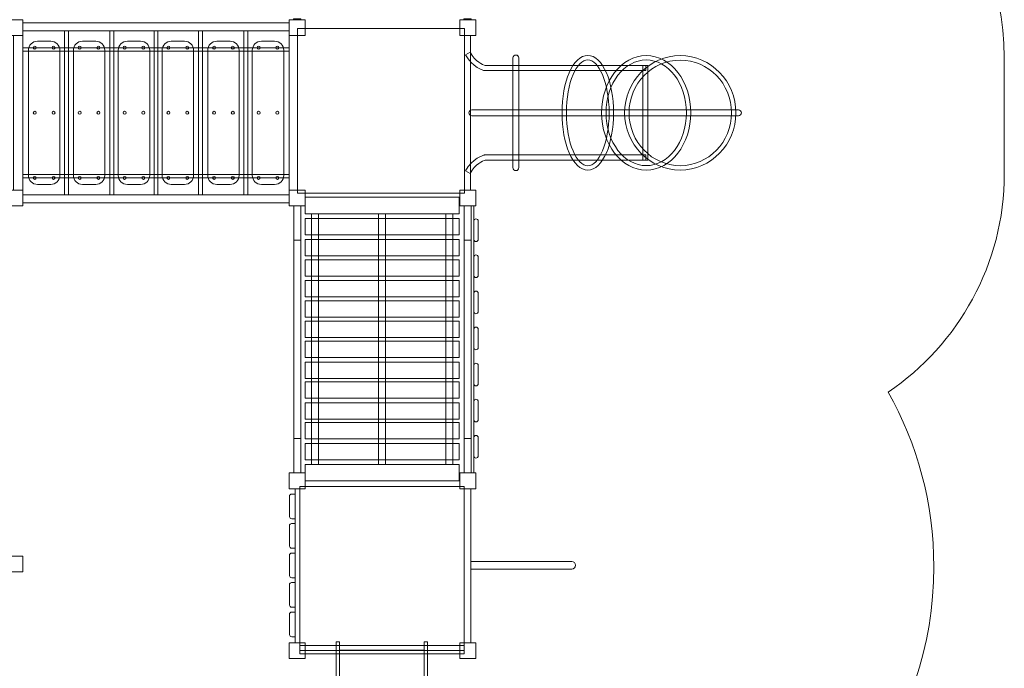
# Model space of a CAD drawing. Units: centimetres. Extents: x -19.7 to -10.8, y 3.1 to 14.3.
# Drawn here: x -16.4 to -10.8, y 7.9 to 11.6 of the extents above; entities that cross this region are included whole.
import ezdxf

# ---------------------------------------------------------------- set-up
doc = ezdxf.new("R2010")
doc.units = ezdxf.units.CM
doc.header["$MEASUREMENT"] = 0
doc.layers.add('Layer 1', color=7, linetype='Continuous')

msp = doc.modelspace()

# ---------------------------------------------------------------- linework, layer by layer
at = {"layer": 'Layer 1', "color": 7, "lineweight": 9}
for points in [[(-16.51841, 11.47674), (-16.42827, 11.47674), (-16.42827, 11.56674), (-16.51841, 11.56674), (-16.51841, 11.47674)], [(-14.91042, 11.47674), (-14.82028, 11.47674), (-14.82028, 11.56674), (-14.91042, 11.56674), (-14.91042, 11.47674)], [(-13.93918, 11.47674), (-13.84904, 11.47674), (-13.84904, 11.56674), (-13.93918, 11.56674), (-13.93918, 11.47674)], [(-16.42828, 11.50354), (-14.91042, 11.50354), (-14.91042, 11.54852), (-16.42828, 11.54852), (-16.42828, 11.50354)], [(-16.18949, 10.57088), (-16.16697, 10.57088), (-16.16697, 11.50354), (-16.18949, 11.50354), (-16.18949, 10.57088)], [(-15.93243, 10.57088), (-15.90991, 10.57088), (-15.90991, 11.50354), (-15.93243, 11.50354), (-15.93243, 10.57088)], [(-15.68035, 10.57088), (-15.65783, 10.57088), (-15.65783, 11.50354), (-15.68035, 11.50354), (-15.68035, 10.57088)], [(-15.42636, 10.57088), (-15.40384, 10.57088), (-15.40384, 11.50354), (-15.42636, 11.50354), (-15.42636, 10.57088)], [(-15.16955, 10.57088), (-15.14703, 10.57088), (-15.14703, 11.50354), (-15.16955, 11.50354), (-15.16955, 10.57088)], [(-14.8627, 10.58014), (-13.91266, 10.58014), (-13.91266, 11.51678), (-14.8627, 11.51678), (-14.8627, 10.58014)], [(-13.91265, 10.59768), (-13.87859, 10.59768), (-13.87859, 11.47674), (-13.91265, 11.47674), (-13.91265, 10.59768)], [(-16.42828, 10.6668), (-14.91042, 10.6668), (-14.91042, 11.40762), (-16.42828, 11.40762), (-16.42828, 10.6668)], [(-16.42828, 11.38766), (-14.91042, 11.38766), (-14.91042, 11.40762), (-16.42828, 11.40762), (-16.42828, 11.38766)], [(-12.89637, 10.76726), (-12.86855, 10.76726), (-12.86855, 11.30688), (-12.89637, 11.30688), (-12.89637, 10.76726)], [(-16.42828, 10.6668), (-14.91042, 10.6668), (-14.91042, 10.68676), (-16.42828, 10.68676), (-16.42828, 10.6668)], [(-16.51841, 10.50767), (-16.42827, 10.50767), (-16.42827, 10.59767), (-16.51841, 10.59767), (-16.51841, 10.50767)], [(-14.91042, 10.50767), (-14.82028, 10.50767), (-14.82028, 10.59767), (-14.91042, 10.59767), (-14.91042, 10.50767)], [(-13.93918, 10.50767), (-13.84904, 10.50767), (-13.84904, 10.59767), (-13.93918, 10.59767), (-13.93918, 10.50767)], [(-16.42828, 10.52589), (-14.91042, 10.52589), (-14.91042, 10.57087), (-16.42828, 10.57087), (-16.42828, 10.52589)], [(-14.82028, 10.46345), (-13.94288, 10.46345), (-13.94288, 10.55647), (-14.82028, 10.55647), (-14.82028, 10.46345)], [(-14.88358, 8.98921), (-14.84466, 8.98921), (-14.84466, 10.50767), (-14.88358, 10.50767), (-14.88358, 8.98921)], [(-14.88358, 10.31255), (-14.84466, 10.31255), (-14.84466, 10.50767), (-14.88358, 10.50767), (-14.88358, 10.31255)], [(-13.91385, 8.98921), (-13.87493, 8.98921), (-13.87493, 10.50767), (-13.91385, 10.50767), (-13.91385, 8.98921)], [(-13.91385, 10.31255), (-13.87493, 10.31255), (-13.87493, 10.50767), (-13.91385, 10.50767), (-13.91385, 10.31255)], [(-13.87493, 8.98921), (-13.86037, 8.98921), (-13.86037, 10.50767), (-13.87493, 10.50767), (-13.87493, 8.98921)], [(-14.82028, 10.34355), (-13.94288, 10.34355), (-13.94288, 10.43657), (-14.82028, 10.43657), (-14.82028, 10.34355)], [(-14.78456, 9.03664), (-14.7448, 9.03664), (-14.7448, 10.46344), (-14.78456, 10.46344), (-14.78456, 9.03664)], [(-14.40145, 9.03664), (-14.36171, 9.03664), (-14.36171, 10.46344), (-14.40145, 10.46344), (-14.40145, 9.03664)], [(-14.01835, 9.03664), (-13.97861, 9.03664), (-13.97861, 10.46344), (-14.01835, 10.46344), (-14.01835, 9.03664)], [(-14.82028, 10.22365), (-13.94288, 10.22365), (-13.94288, 10.31667), (-14.82028, 10.31667), (-14.82028, 10.22365)], [(-14.82028, 10.10871), (-13.94288, 10.10871), (-13.94288, 10.20173), (-14.82028, 10.20173), (-14.82028, 10.10871)], [(-14.82028, 9.99005), (-13.94288, 9.99005), (-13.94288, 10.08307), (-14.82028, 10.08307), (-14.82028, 9.99005)], [(-14.82028, 9.8747), (-13.94288, 9.8747), (-13.94288, 9.96772), (-14.82028, 9.96772), (-14.82028, 9.8747)], [(-14.82028, 9.75935), (-13.94288, 9.75935), (-13.94288, 9.85237), (-14.82028, 9.85237), (-14.82028, 9.75935)], [(-14.82028, 9.64606), (-13.94288, 9.64606), (-13.94288, 9.73908), (-14.82028, 9.73908), (-14.82028, 9.64606)], [(-14.82028, 9.52616), (-13.94288, 9.52616), (-13.94288, 9.61918), (-14.82028, 9.61918), (-14.82028, 9.52616)], [(-14.82028, 9.41371), (-13.94288, 9.41371), (-13.94288, 9.50673), (-14.82028, 9.50673), (-14.82028, 9.41371)], [(-14.82028, 9.29381), (-13.94288, 9.29381), (-13.94288, 9.38683), (-14.82028, 9.38683), (-14.82028, 9.29381)], [(-14.82028, 9.183), (-13.94288, 9.183), (-13.94288, 9.27602), (-14.82028, 9.27602), (-14.82028, 9.183)], [(-14.88358, 8.98921), (-14.84466, 8.98921), (-14.84466, 9.18433), (-14.88358, 9.18433), (-14.88358, 8.98921)], [(-14.82028, 9.06351), (-13.94288, 9.06351), (-13.94288, 9.15653), (-14.82028, 9.15653), (-14.82028, 9.06351)], [(-13.91385, 8.98921), (-13.87493, 8.98921), (-13.87493, 9.18433), (-13.91385, 9.18433), (-13.91385, 8.98921)], [(-14.82028, 8.94361), (-13.94288, 8.94361), (-13.94288, 9.03663), (-14.82028, 9.03663), (-14.82028, 8.94361)], [(-14.91042, 8.89921), (-14.82028, 8.89921), (-14.82028, 8.98921), (-14.91042, 8.98921), (-14.91042, 8.89921)], [(-13.93918, 8.89921), (-13.84904, 8.89921), (-13.84904, 8.98921), (-13.93918, 8.98921), (-13.93918, 8.89921)], [(-14.87627, 8.02255), (-14.84977, 8.02255), (-14.84977, 8.89921), (-14.87627, 8.89921), (-14.87627, 8.02255)], [(-14.84977, 7.97827), (-13.91399, 7.97827), (-13.91399, 8.91259), (-14.84977, 8.91259), (-14.84977, 7.97827)], [(-13.91397, 8.02255), (-13.87589, 8.02255), (-13.87589, 8.89921), (-13.91397, 8.89921), (-13.91397, 8.02255)], [(-16.51841, 8.42562), (-16.42827, 8.42562), (-16.42827, 8.51562), (-16.51841, 8.51562), (-16.51841, 8.42562)], [(-14.91042, 7.93254), (-14.82028, 7.93254), (-14.82028, 8.02254), (-14.91042, 8.02254), (-14.91042, 7.93254)], [(-13.93918, 7.93254), (-13.84904, 7.93254), (-13.84904, 8.02254), (-13.93918, 8.02254), (-13.93918, 7.93254)], [(-14.84977, 7.97828), (-13.91399, 7.97828), (-13.91399, 8.00638), (-14.84977, 8.00638), (-14.84977, 7.97828)], [(-14.84977, 7.96007), (-13.91399, 7.96007), (-13.91399, 7.97827), (-14.84977, 7.97827), (-14.84977, 7.96007)]]:
    msp.add_lwpolyline(points, close=True, dxfattribs=at)
at = {"layer": 'Layer 1', "color": 254, "lineweight": 9}
for points in [[(-14.8855, 11.56674), (-14.84528, 11.56674), (-14.84528, 11.57158), (-14.8855, 11.57158), (-14.8855, 11.56674)], [(-13.91572, 11.56674), (-13.8755, 11.56674), (-13.8755, 11.57158), (-13.91572, 11.57158), (-13.91572, 11.56674)]]:
    msp.add_lwpolyline(points, close=True, dxfattribs=at)
at = {"layer": 'Layer 1', "color": 7, "lineweight": 9}
for centre in [(-16.35934, 11.40745), (-16.25267, 11.40745), (-16.10361, 11.40745), (-15.99694, 11.40745), (-15.84787, 11.40745), (-15.74121, 11.40745), (-15.5981, 11.40745), (-15.49143, 11.40745), (-15.33839, 11.40745), (-15.23172, 11.40745), (-15.08471, 11.40745), (-14.97804, 11.40745), (-16.35934, 11.0372), (-16.25267, 11.0372), (-16.10361, 11.0372), (-15.99694, 11.0372), (-15.84787, 11.0372), (-15.74121, 11.0372), (-15.5981, 11.0372), (-15.49143, 11.0372), (-15.33839, 11.0372), (-15.23172, 11.0372), (-15.08471, 11.0372), (-14.97804, 11.0372), (-16.35934, 10.66695), (-16.25267, 10.66695), (-16.10361, 10.66695), (-15.99694, 10.66695), (-15.84787, 10.66695), (-15.74121, 10.66695), (-15.5981, 10.66695), (-15.49143, 10.66695), (-15.33839, 10.66695), (-15.23172, 10.66695), (-15.08471, 10.66695), (-14.97804, 10.66695)]:
    msp.add_ellipse(centre, major_axis=(0.00861, 0), ratio=0.9988386, dxfattribs=at)
at = {"layer": 'Layer 1', "color": 242, "lineweight": 18}
msp.add_open_spline([(-15.81295, 5.88871), (-15.81295, 5.88871), (-17.37511, 5.88871), (-17.37511, 5.88871), (-17.37511, 5.88871), (-18.52633, 5.88871), (-19.4682, 6.8293), (-19.4682, 7.97893), (-19.4682, 7.97893), (-19.4682, 7.97893), (-19.4682, 8.021), (-19.4682, 8.021), (-19.4682, 8.021), (-19.63163, 8.33689), (-19.72413, 8.69469), (-19.72413, 9.07302), (-19.72413, 9.07302), (-19.72413, 9.07302), (-19.72413, 9.35348), (-19.72413, 9.35348), (-19.72413, 9.35348), (-19.72413, 9.35348), (-19.72413, 9.69876), (-19.72413, 9.69876), (-19.72413, 9.69876), (-19.72413, 9.69876), (-19.72413, 9.97922), (-19.72413, 9.97922), (-19.72413, 9.97922), (-19.72413, 10.58247), (-19.48898, 11.13345), (-19.10585, 11.54557), (-19.10585, 11.54557), (-19.14709, 11.71625), (-19.169, 11.89459), (-19.169, 12.07813), (-19.169, 12.07813), (-19.169, 13.31435), (-18.17822, 14.31651), (-16.95603, 14.31651), (-16.95603, 14.31651), (-16.40482, 14.31651), (-15.90072, 14.1126), (-15.51331, 13.77537), (-15.51331, 13.77537), (-15.51331, 13.77537), (-15.50554, 13.77937), (-15.50554, 13.77937), (-15.50554, 13.77937), (-15.50554, 13.77937), (-15.43069, 13.70629), (-15.43069, 13.70629), (-15.43069, 13.70629), (-15.23254, 13.8028), (-15.08484, 13.82308), (-14.84961, 13.82308), (-14.84961, 13.82308), (-14.52503, 13.82308), (-14.2197, 13.82308), (-13.89512, 13.82308), (-13.89512, 13.82308), (-13.25489, 13.82308), (-12.70844, 13.42193), (-12.49316, 12.8573), (-12.49316, 12.8573), (-12.49316, 12.8573), (-12.34403, 12.8573), (-12.34403, 12.8573), (-12.34403, 12.8573), (-11.51633, 12.8573), (-10.83913, 12.18103), (-10.83913, 11.35447), (-10.83913, 11.35447), (-10.83913, 11.35447), (-10.83913, 10.69035), (-10.83913, 10.69035), (-10.83913, 10.69035), (-10.83913, 10.17569), (-11.10171, 9.71934), (-11.49965, 9.44818), (-11.49965, 9.44818), (-11.33458, 9.15474), (-11.24026, 8.81577), (-11.24026, 8.45461), (-11.24026, 8.45461), (-11.24026, 7.54777), (-11.83429, 6.78041), (-12.65253, 6.52427), (-12.65253, 6.52427), (-12.71866, 6.20387), (-12.88712, 5.92081), (-13.12227, 5.71062), (-13.12227, 5.71062), (-13.12227, 5.71062), (-13.12227, 4.12706), (-13.12227, 4.12706), (-13.12227, 4.12706), (-13.12227, 3.57631), (-13.57211, 3.12706), (-14.12365, 3.12706), (-14.12365, 3.12706), (-14.12365, 3.12706), (-14.64236, 3.12706), (-14.64236, 3.12706), (-14.64236, 3.12706), (-14.64236, 3.12706), (-14.64236, 3.12706), (-14.64236, 3.12706), (-14.64236, 3.12706), (-15.19389, 3.12706), (-15.64373, 3.57628), (-15.64373, 4.12706), (-15.64373, 4.12706), (-15.64373, 4.12706), (-15.64373, 5.71062), (-15.64373, 5.71062), (-15.64373, 5.71062), (-15.70486, 5.76526), (-15.76146, 5.82485), (-15.81295, 5.88871)], degree=3, knots=[0, 0, 0, 0, 0.0322581, 0.0322581, 0.0322581, 0.0322581, 0.0645161, 0.0645161, 0.0645161, 0.0645161, 0.0967742, 0.0967742, 0.0967742, 0.0967742, 0.1290323, 0.1290323, 0.1290323, 0.1290323, 0.1612903, 0.1612903, 0.1612903, 0.1612903, 0.1935484, 0.1935484, 0.1935484, 0.1935484, 0.2258065, 0.2258065, 0.2258065, 0.2258065, 0.2580645, 0.2580645, 0.2580645, 0.2580645, 0.2903226, 0.2903226, 0.2903226, 0.2903226, 0.3225806, 0.3225806, 0.3225806, 0.3225806, 0.3548387, 0.3548387, 0.3548387, 0.3548387, 0.3870968, 0.3870968, 0.3870968, 0.3870968, 0.4193548, 0.4193548, 0.4193548, 0.4193548, 0.4516129, 0.4516129, 0.4516129, 0.4516129, 0.483871, 0.483871, 0.483871, 0.483871, 0.516129, 0.516129, 0.516129, 0.516129, 0.5483871, 0.5483871, 0.5483871, 0.5483871, 0.5806452, 0.5806452, 0.5806452, 0.5806452, 0.6129032, 0.6129032, 0.6129032, 0.6129032, 0.6451613, 0.6451613, 0.6451613, 0.6451613, 0.6774194, 0.6774194, 0.6774194, 0.6774194, 0.7096774, 0.7096774, 0.7096774, 0.7096774, 0.7419355, 0.7419355, 0.7419355, 0.7419355, 0.7741935, 0.7741935, 0.7741935, 0.7741935, 0.8064516, 0.8064516, 0.8064516, 0.8064516, 0.8387097, 0.8387097, 0.8387097, 0.8387097, 0.8709677, 0.8709677, 0.8709677, 0.8709677, 0.9032258, 0.9032258, 0.9032258, 0.9032258, 0.9354839, 0.9354839, 0.9354839, 0.9354839, 1, 1, 1, 1], dxfattribs=at)
at = {"layer": 'Layer 1', "color": 7, "lineweight": 9}
for points, knots in [([(-16.42828, 10.59767), (-16.42828, 10.59767), (-16.48063, 10.59767), (-16.48063, 10.59767), (-16.48063, 10.59767), (-16.48063, 10.59767), (-16.48063, 11.47674), (-16.48063, 11.47674), (-16.48063, 11.47674), (-16.48063, 11.47674), (-16.42828, 11.47674), (-16.42828, 11.47674), (-16.42828, 11.47674), (-16.42828, 11.47674), (-16.42828, 10.59767), (-16.42828, 10.59767)], [0, 0, 0, 0, 0.2, 0.2, 0.2, 0.2, 0.4, 0.4, 0.4, 0.4, 0.6, 0.6, 0.6, 0.6, 1, 1, 1, 1]), ([(-16.34378, 11.44466), (-16.34378, 11.44466), (-16.26822, 11.44466), (-16.26822, 11.44466), (-16.26822, 11.44466), (-16.23981, 11.44466), (-16.21656, 11.42142), (-16.21656, 11.393), (-16.21656, 11.393), (-16.21656, 11.393), (-16.21656, 10.6814), (-16.21656, 10.6814), (-16.21656, 10.6814), (-16.21656, 10.65298), (-16.23981, 10.62974), (-16.26822, 10.62974), (-16.26822, 10.62974), (-16.26822, 10.62974), (-16.34378, 10.62974), (-16.34378, 10.62974), (-16.34378, 10.62974), (-16.37221, 10.62974), (-16.39544, 10.65298), (-16.39544, 10.6814), (-16.39544, 10.6814), (-16.39544, 10.6814), (-16.39544, 11.393), (-16.39544, 11.393), (-16.39544, 11.393), (-16.39544, 11.42142), (-16.37221, 11.44466), (-16.34378, 11.44466)], [0, 0, 0, 0, 0.1111111, 0.1111111, 0.1111111, 0.1111111, 0.2222222, 0.2222222, 0.2222222, 0.2222222, 0.3333333, 0.3333333, 0.3333333, 0.3333333, 0.4444444, 0.4444444, 0.4444444, 0.4444444, 0.5555556, 0.5555556, 0.5555556, 0.5555556, 0.6666667, 0.6666667, 0.6666667, 0.6666667, 0.7777778, 0.7777778, 0.7777778, 0.7777778, 1, 1, 1, 1]), ([(-16.08805, 11.44466), (-16.08805, 11.44466), (-16.01249, 11.44466), (-16.01249, 11.44466), (-16.01249, 11.44466), (-15.98408, 11.44466), (-15.96083, 11.42142), (-15.96083, 11.393), (-15.96083, 11.393), (-15.96083, 11.393), (-15.96083, 10.6814), (-15.96083, 10.6814), (-15.96083, 10.6814), (-15.96083, 10.65298), (-15.98408, 10.62974), (-16.01249, 10.62974), (-16.01249, 10.62974), (-16.01249, 10.62974), (-16.08805, 10.62974), (-16.08805, 10.62974), (-16.08805, 10.62974), (-16.11647, 10.62974), (-16.13971, 10.65298), (-16.13971, 10.6814), (-16.13971, 10.6814), (-16.13971, 10.6814), (-16.13971, 11.393), (-16.13971, 11.393), (-16.13971, 11.393), (-16.13971, 11.42142), (-16.11647, 11.44466), (-16.08805, 11.44466)], [0, 0, 0, 0, 0.1111111, 0.1111111, 0.1111111, 0.1111111, 0.2222222, 0.2222222, 0.2222222, 0.2222222, 0.3333333, 0.3333333, 0.3333333, 0.3333333, 0.4444444, 0.4444444, 0.4444444, 0.4444444, 0.5555556, 0.5555556, 0.5555556, 0.5555556, 0.6666667, 0.6666667, 0.6666667, 0.6666667, 0.7777778, 0.7777778, 0.7777778, 0.7777778, 1, 1, 1, 1]), ([(-15.83232, 11.44466), (-15.83232, 11.44466), (-15.75676, 11.44466), (-15.75676, 11.44466), (-15.75676, 11.44466), (-15.72834, 11.44466), (-15.7051, 11.42142), (-15.7051, 11.393), (-15.7051, 11.393), (-15.7051, 11.393), (-15.7051, 10.6814), (-15.7051, 10.6814), (-15.7051, 10.6814), (-15.7051, 10.65298), (-15.72834, 10.62974), (-15.75676, 10.62974), (-15.75676, 10.62974), (-15.75676, 10.62974), (-15.83232, 10.62974), (-15.83232, 10.62974), (-15.83232, 10.62974), (-15.86074, 10.62974), (-15.88398, 10.65298), (-15.88398, 10.6814), (-15.88398, 10.6814), (-15.88398, 10.6814), (-15.88398, 11.393), (-15.88398, 11.393), (-15.88398, 11.393), (-15.88398, 11.42142), (-15.86074, 11.44466), (-15.83232, 11.44466)], [0, 0, 0, 0, 0.1111111, 0.1111111, 0.1111111, 0.1111111, 0.2222222, 0.2222222, 0.2222222, 0.2222222, 0.3333333, 0.3333333, 0.3333333, 0.3333333, 0.4444444, 0.4444444, 0.4444444, 0.4444444, 0.5555556, 0.5555556, 0.5555556, 0.5555556, 0.6666667, 0.6666667, 0.6666667, 0.6666667, 0.7777778, 0.7777778, 0.7777778, 0.7777778, 1, 1, 1, 1]), ([(-15.58254, 11.44466), (-15.58254, 11.44466), (-15.50698, 11.44466), (-15.50698, 11.44466), (-15.50698, 11.44466), (-15.47857, 11.44466), (-15.45532, 11.42142), (-15.45532, 11.393), (-15.45532, 11.393), (-15.45532, 11.393), (-15.45532, 10.6814), (-15.45532, 10.6814), (-15.45532, 10.6814), (-15.45532, 10.65298), (-15.47857, 10.62974), (-15.50698, 10.62974), (-15.50698, 10.62974), (-15.50698, 10.62974), (-15.58254, 10.62974), (-15.58254, 10.62974), (-15.58254, 10.62974), (-15.61097, 10.62974), (-15.6342, 10.65298), (-15.6342, 10.6814), (-15.6342, 10.6814), (-15.6342, 10.6814), (-15.6342, 11.393), (-15.6342, 11.393), (-15.6342, 11.393), (-15.6342, 11.42142), (-15.61097, 11.44466), (-15.58254, 11.44466)], [0, 0, 0, 0, 0.1111111, 0.1111111, 0.1111111, 0.1111111, 0.2222222, 0.2222222, 0.2222222, 0.2222222, 0.3333333, 0.3333333, 0.3333333, 0.3333333, 0.4444444, 0.4444444, 0.4444444, 0.4444444, 0.5555556, 0.5555556, 0.5555556, 0.5555556, 0.6666667, 0.6666667, 0.6666667, 0.6666667, 0.7777778, 0.7777778, 0.7777778, 0.7777778, 1, 1, 1, 1]), ([(-15.32283, 11.44466), (-15.32283, 11.44466), (-15.24728, 11.44466), (-15.24728, 11.44466), (-15.24728, 11.44466), (-15.21886, 11.44466), (-15.19561, 11.42142), (-15.19561, 11.393), (-15.19561, 11.393), (-15.19561, 11.393), (-15.19561, 10.6814), (-15.19561, 10.6814), (-15.19561, 10.6814), (-15.19561, 10.65298), (-15.21886, 10.62974), (-15.24728, 10.62974), (-15.24728, 10.62974), (-15.24728, 10.62974), (-15.32283, 10.62974), (-15.32283, 10.62974), (-15.32283, 10.62974), (-15.35126, 10.62974), (-15.3745, 10.65298), (-15.3745, 10.6814), (-15.3745, 10.6814), (-15.3745, 10.6814), (-15.3745, 11.393), (-15.3745, 11.393), (-15.3745, 11.393), (-15.3745, 11.42142), (-15.35126, 11.44466), (-15.32283, 11.44466)], [0, 0, 0, 0, 0.1111111, 0.1111111, 0.1111111, 0.1111111, 0.2222222, 0.2222222, 0.2222222, 0.2222222, 0.3333333, 0.3333333, 0.3333333, 0.3333333, 0.4444444, 0.4444444, 0.4444444, 0.4444444, 0.5555556, 0.5555556, 0.5555556, 0.5555556, 0.6666667, 0.6666667, 0.6666667, 0.6666667, 0.7777778, 0.7777778, 0.7777778, 0.7777778, 1, 1, 1, 1]), ([(-15.06915, 11.44466), (-15.06915, 11.44466), (-14.9936, 11.44466), (-14.9936, 11.44466), (-14.9936, 11.44466), (-14.96518, 11.44466), (-14.94193, 11.42142), (-14.94193, 11.393), (-14.94193, 11.393), (-14.94193, 11.393), (-14.94193, 10.6814), (-14.94193, 10.6814), (-14.94193, 10.6814), (-14.94193, 10.65298), (-14.96518, 10.62974), (-14.9936, 10.62974), (-14.9936, 10.62974), (-14.9936, 10.62974), (-15.06915, 10.62974), (-15.06915, 10.62974), (-15.06915, 10.62974), (-15.09758, 10.62974), (-15.12082, 10.65298), (-15.12082, 10.6814), (-15.12082, 10.6814), (-15.12082, 10.6814), (-15.12082, 11.393), (-15.12082, 11.393), (-15.12082, 11.393), (-15.12082, 11.42142), (-15.09758, 11.44466), (-15.06915, 11.44466)], [0, 0, 0, 0, 0.1111111, 0.1111111, 0.1111111, 0.1111111, 0.2222222, 0.2222222, 0.2222222, 0.2222222, 0.3333333, 0.3333333, 0.3333333, 0.3333333, 0.4444444, 0.4444444, 0.4444444, 0.4444444, 0.5555556, 0.5555556, 0.5555556, 0.5555556, 0.6666667, 0.6666667, 0.6666667, 0.6666667, 0.7777778, 0.7777778, 0.7777778, 0.7777778, 1, 1, 1, 1]), ([(-14.91042, 11.47674), (-14.91042, 11.47674), (-14.8627, 11.47674), (-14.8627, 11.47674), (-14.8627, 11.47674), (-14.8627, 11.47674), (-14.8627, 10.59767), (-14.8627, 10.59767), (-14.8627, 10.59767), (-14.8627, 10.59767), (-14.91042, 10.59767), (-14.91042, 10.59767), (-14.91042, 10.59767), (-14.91042, 10.59767), (-14.91042, 11.47674), (-14.91042, 11.47674)], [0, 0, 0, 0, 0.2, 0.2, 0.2, 0.2, 0.4, 0.4, 0.4, 0.4, 0.6, 0.6, 0.6, 0.6, 1, 1, 1, 1]), ([(-12.88058, 11.27715), (-12.88058, 11.27715), (-13.79934, 11.27715), (-13.79934, 11.27715), (-13.79934, 11.27715), (-13.79934, 11.27715), (-13.80147, 11.27774), (-13.80147, 11.27774), (-13.80147, 11.27774), (-13.80166, 11.27779), (-13.87041, 11.29596), (-13.90788, 11.36792), (-13.90788, 11.36792), (-13.90788, 11.36792), (-13.88123, 11.38174), (-13.88123, 11.38174), (-13.88123, 11.38174), (-13.85328, 11.32806), (-13.80569, 11.31041), (-13.79547, 11.30715), (-13.79547, 11.30715), (-13.79547, 11.30715), (-12.88058, 11.30715), (-12.88058, 11.30715), (-12.88058, 11.30715), (-12.88058, 11.30715), (-12.88058, 11.27715), (-12.88058, 11.27715)], [0, 0, 0, 0, 0.125, 0.125, 0.125, 0.125, 0.25, 0.25, 0.25, 0.25, 0.375, 0.375, 0.375, 0.375, 0.5, 0.5, 0.5, 0.5, 0.625, 0.625, 0.625, 0.625, 0.75, 0.75, 0.75, 0.75, 1, 1, 1, 1]), ([(-13.6202, 11.36595), (-13.6202, 11.36595), (-13.62021, 11.36595), (-13.62021, 11.36595), (-13.62021, 11.36595), (-13.6295, 11.36595), (-13.63709, 11.35836), (-13.63709, 11.34908), (-13.63709, 11.34908), (-13.63709, 11.34908), (-13.63709, 10.72533), (-13.63709, 10.72533), (-13.63709, 10.72533), (-13.63709, 10.71605), (-13.6295, 10.70846), (-13.62021, 10.70846), (-13.62021, 10.70846), (-13.62021, 10.70846), (-13.6202, 10.70846), (-13.6202, 10.70846), (-13.6202, 10.70846), (-13.61093, 10.70846), (-13.60334, 10.71605), (-13.60334, 10.72533), (-13.60334, 10.72533), (-13.60334, 10.72533), (-13.60334, 11.34908), (-13.60334, 11.34908), (-13.60334, 11.34908), (-13.60334, 11.35836), (-13.61093, 11.36595), (-13.6202, 11.36595)], [0, 0, 0, 0, 0.1111111, 0.1111111, 0.1111111, 0.1111111, 0.2222222, 0.2222222, 0.2222222, 0.2222222, 0.3333333, 0.3333333, 0.3333333, 0.3333333, 0.4444444, 0.4444444, 0.4444444, 0.4444444, 0.5555556, 0.5555556, 0.5555556, 0.5555556, 0.6666667, 0.6666667, 0.6666667, 0.6666667, 0.7777778, 0.7777778, 0.7777778, 0.7777778, 1, 1, 1, 1]), ([(-13.21082, 11.36357), (-13.16829, 11.36357), (-13.13076, 11.32552), (-13.10446, 11.26402), (-13.10446, 11.26402), (-13.07955, 11.20574), (-13.06414, 11.12552), (-13.06414, 11.03721), (-13.06414, 11.03721), (-13.06414, 10.9489), (-13.07955, 10.86867), (-13.10446, 10.81039), (-13.10446, 10.81039), (-13.13076, 10.74889), (-13.16829, 10.71084), (-13.21082, 10.71084), (-13.21082, 10.71084), (-13.25334, 10.71084), (-13.29087, 10.74889), (-13.31718, 10.81039), (-13.31718, 10.81039), (-13.34208, 10.86867), (-13.3575, 10.9489), (-13.3575, 11.03721), (-13.3575, 11.03721), (-13.3575, 11.12552), (-13.34208, 11.20574), (-13.31718, 11.26402), (-13.31718, 11.26402), (-13.29087, 11.32552), (-13.25334, 11.36357), (-13.21082, 11.36357)], [0, 0, 0, 0, 0.1111111, 0.1111111, 0.1111111, 0.1111111, 0.2222222, 0.2222222, 0.2222222, 0.2222222, 0.3333333, 0.3333333, 0.3333333, 0.3333333, 0.4444444, 0.4444444, 0.4444444, 0.4444444, 0.5555556, 0.5555556, 0.5555556, 0.5555556, 0.6666667, 0.6666667, 0.6666667, 0.6666667, 0.7777778, 0.7777778, 0.7777778, 0.7777778, 1, 1, 1, 1]), ([(-13.12744, 11.25426), (-13.1497, 11.30635), (-13.17927, 11.33857), (-13.21082, 11.33857), (-13.21082, 11.33857), (-13.24237, 11.33857), (-13.27193, 11.30635), (-13.2942, 11.25426), (-13.2942, 11.25426), (-13.31784, 11.19896), (-13.33246, 11.12223), (-13.33246, 11.03721), (-13.33246, 11.03721), (-13.33246, 10.95219), (-13.31784, 10.87545), (-13.2942, 10.82015), (-13.2942, 10.82015), (-13.27193, 10.76806), (-13.24237, 10.73584), (-13.21082, 10.73584), (-13.21082, 10.73584), (-13.17927, 10.73584), (-13.1497, 10.76806), (-13.12744, 10.82015), (-13.12744, 10.82015), (-13.1038, 10.87545), (-13.08918, 10.95219), (-13.08918, 11.03721), (-13.08918, 11.03721), (-13.08918, 11.12223), (-13.1038, 11.19896), (-13.12744, 11.25426)], [0, 0, 0, 0, 0.1111111, 0.1111111, 0.1111111, 0.1111111, 0.2222222, 0.2222222, 0.2222222, 0.2222222, 0.3333333, 0.3333333, 0.3333333, 0.3333333, 0.4444444, 0.4444444, 0.4444444, 0.4444444, 0.5555556, 0.5555556, 0.5555556, 0.5555556, 0.6666667, 0.6666667, 0.6666667, 0.6666667, 0.7777778, 0.7777778, 0.7777778, 0.7777778, 1, 1, 1, 1]), ([(-12.87791, 11.36274), (-12.80716, 11.36274), (-12.74331, 11.32583), (-12.69729, 11.26617), (-12.69729, 11.26617), (-12.65197, 11.20741), (-12.62391, 11.12643), (-12.62391, 11.0372), (-12.62391, 11.0372), (-12.62391, 10.94797), (-12.65197, 10.86699), (-12.69729, 10.80823), (-12.69729, 10.80823), (-12.74331, 10.74857), (-12.80716, 10.71166), (-12.87791, 10.71166), (-12.87791, 10.71166), (-12.94866, 10.71166), (-13.01252, 10.74857), (-13.05854, 10.80823), (-13.05854, 10.80823), (-13.10386, 10.86699), (-13.13191, 10.94797), (-13.13191, 11.0372), (-13.13191, 11.0372), (-13.13191, 11.12643), (-13.10386, 11.20741), (-13.05854, 11.26617), (-13.05854, 11.26617), (-13.01252, 11.32583), (-12.94866, 11.36274), (-12.87791, 11.36274)], [0, 0, 0, 0, 0.1111111, 0.1111111, 0.1111111, 0.1111111, 0.2222222, 0.2222222, 0.2222222, 0.2222222, 0.3333333, 0.3333333, 0.3333333, 0.3333333, 0.4444444, 0.4444444, 0.4444444, 0.4444444, 0.5555556, 0.5555556, 0.5555556, 0.5555556, 0.6666667, 0.6666667, 0.6666667, 0.6666667, 0.7777778, 0.7777778, 0.7777778, 0.7777778, 1, 1, 1, 1]), ([(-12.71704, 11.25093), (-12.7584, 11.30455), (-12.8153, 11.33774), (-12.87791, 11.33774), (-12.87791, 11.33774), (-12.94052, 11.33774), (-12.99742, 11.30455), (-13.03879, 11.25093), (-13.03879, 11.25093), (-13.08084, 11.19641), (-13.10687, 11.12084), (-13.10687, 11.0372), (-13.10687, 11.0372), (-13.10687, 10.95356), (-13.08084, 10.87799), (-13.03879, 10.82347), (-13.03879, 10.82347), (-12.99742, 10.76985), (-12.94052, 10.73666), (-12.87791, 10.73666), (-12.87791, 10.73666), (-12.8153, 10.73666), (-12.7584, 10.76985), (-12.71704, 10.82347), (-12.71704, 10.82347), (-12.67498, 10.87799), (-12.64895, 10.95356), (-12.64895, 11.0372), (-12.64895, 11.0372), (-12.64895, 11.12084), (-12.67498, 11.19641), (-12.71704, 11.25093)], [0, 0, 0, 0, 0.1111111, 0.1111111, 0.1111111, 0.1111111, 0.2222222, 0.2222222, 0.2222222, 0.2222222, 0.3333333, 0.3333333, 0.3333333, 0.3333333, 0.4444444, 0.4444444, 0.4444444, 0.4444444, 0.5555556, 0.5555556, 0.5555556, 0.5555556, 0.6666667, 0.6666667, 0.6666667, 0.6666667, 0.7777778, 0.7777778, 0.7777778, 0.7777778, 1, 1, 1, 1]), ([(-12.68415, 11.36224), (-12.59668, 11.36224), (-12.51749, 11.32576), (-12.46017, 11.26679), (-12.46017, 11.26679), (-12.40295, 11.20791), (-12.36754, 11.1266), (-12.36754, 11.03686), (-12.36754, 11.03686), (-12.36754, 10.94712), (-12.40294, 10.86582), (-12.46018, 10.80694), (-12.46018, 10.80694), (-12.51749, 10.74797), (-12.59667, 10.71149), (-12.68415, 10.71149), (-12.68415, 10.71149), (-12.77163, 10.71149), (-12.85081, 10.74797), (-12.90812, 10.80694), (-12.90812, 10.80694), (-12.96536, 10.86582), (-13.00076, 10.94712), (-13.00076, 11.03686), (-13.00076, 11.03686), (-13.00076, 11.1266), (-12.96535, 11.20791), (-12.90813, 11.26679), (-12.90813, 11.26679), (-12.85081, 11.32576), (-12.77162, 11.36224), (-12.68415, 11.36224)], [0, 0, 0, 0, 0.1111111, 0.1111111, 0.1111111, 0.1111111, 0.2222222, 0.2222222, 0.2222222, 0.2222222, 0.3333333, 0.3333333, 0.3333333, 0.3333333, 0.4444444, 0.4444444, 0.4444444, 0.4444444, 0.5555556, 0.5555556, 0.5555556, 0.5555556, 0.6666667, 0.6666667, 0.6666667, 0.6666667, 0.7777778, 0.7777778, 0.7777778, 0.7777778, 1, 1, 1, 1]), ([(-12.47807, 11.24941), (-12.53081, 11.30366), (-12.60368, 11.33724), (-12.68415, 11.33724), (-12.68415, 11.33724), (-12.76461, 11.33724), (-12.83749, 11.30366), (-12.89022, 11.24941), (-12.89022, 11.24941), (-12.94304, 11.19507), (-12.97572, 11.1199), (-12.97572, 11.03686), (-12.97572, 11.03686), (-12.97572, 10.95381), (-12.94304, 10.87867), (-12.89021, 10.82432), (-12.89021, 10.82432), (-12.83748, 10.77006), (-12.76461, 10.73649), (-12.68415, 10.73649), (-12.68415, 10.73649), (-12.60368, 10.73649), (-12.53082, 10.77006), (-12.47808, 10.82432), (-12.47808, 10.82432), (-12.42526, 10.87867), (-12.39258, 10.95381), (-12.39258, 11.03686), (-12.39258, 11.03686), (-12.39258, 11.1199), (-12.42526, 11.19507), (-12.47807, 11.24941)], [0, 0, 0, 0, 0.1111111, 0.1111111, 0.1111111, 0.1111111, 0.2222222, 0.2222222, 0.2222222, 0.2222222, 0.3333333, 0.3333333, 0.3333333, 0.3333333, 0.4444444, 0.4444444, 0.4444444, 0.4444444, 0.5555556, 0.5555556, 0.5555556, 0.5555556, 0.6666667, 0.6666667, 0.6666667, 0.6666667, 0.7777778, 0.7777778, 0.7777778, 0.7777778, 1, 1, 1, 1]), ([(-13.87136, 11.05374), (-13.87136, 11.05374), (-12.35284, 11.05374), (-12.35284, 11.05374), (-12.35284, 11.05374), (-12.34373, 11.05374), (-12.3363, 11.04631), (-12.3363, 11.03721), (-12.3363, 11.03721), (-12.3363, 11.03721), (-12.3363, 11.0372), (-12.3363, 11.0372), (-12.3363, 11.0372), (-12.3363, 11.0281), (-12.34373, 11.02067), (-12.35284, 11.02067), (-12.35284, 11.02067), (-12.35284, 11.02067), (-13.87136, 11.02067), (-13.87136, 11.02067), (-13.87136, 11.02067), (-13.88045, 11.02067), (-13.88788, 11.0281), (-13.88788, 11.0372), (-13.88788, 11.0372), (-13.88788, 11.0372), (-13.88788, 11.03721), (-13.88788, 11.03721), (-13.88788, 11.03721), (-13.88788, 11.04631), (-13.88045, 11.05374), (-13.87136, 11.05374)], [0, 0, 0, 0, 0.1111111, 0.1111111, 0.1111111, 0.1111111, 0.2222222, 0.2222222, 0.2222222, 0.2222222, 0.3333333, 0.3333333, 0.3333333, 0.3333333, 0.4444444, 0.4444444, 0.4444444, 0.4444444, 0.5555556, 0.5555556, 0.5555556, 0.5555556, 0.6666667, 0.6666667, 0.6666667, 0.6666667, 0.7777778, 0.7777778, 0.7777778, 0.7777778, 1, 1, 1, 1]), ([(-12.88058, 10.79726), (-12.88058, 10.79726), (-13.79934, 10.79726), (-13.79934, 10.79726), (-13.79934, 10.79726), (-13.79934, 10.79726), (-13.80147, 10.79667), (-13.80147, 10.79667), (-13.80147, 10.79667), (-13.80166, 10.79662), (-13.87041, 10.77845), (-13.90788, 10.70649), (-13.90788, 10.70649), (-13.90788, 10.70649), (-13.88123, 10.69267), (-13.88123, 10.69267), (-13.88123, 10.69267), (-13.85328, 10.74635), (-13.80569, 10.764), (-13.79547, 10.76726), (-13.79547, 10.76726), (-13.79547, 10.76726), (-12.88058, 10.76726), (-12.88058, 10.76726), (-12.88058, 10.76726), (-12.88058, 10.76726), (-12.88058, 10.79726), (-12.88058, 10.79726)], [0, 0, 0, 0, 0.125, 0.125, 0.125, 0.125, 0.25, 0.25, 0.25, 0.25, 0.375, 0.375, 0.375, 0.375, 0.5, 0.5, 0.5, 0.5, 0.625, 0.625, 0.625, 0.625, 0.75, 0.75, 0.75, 0.75, 1, 1, 1, 1]), ([(-13.84723, 10.43412), (-13.84723, 10.43412), (-13.84723, 10.43412), (-13.84723, 10.43412), (-13.84723, 10.43412), (-13.83999, 10.43412), (-13.83408, 10.42821), (-13.83408, 10.42098), (-13.83408, 10.42098), (-13.83408, 10.42098), (-13.83408, 10.31826), (-13.83408, 10.31826), (-13.83408, 10.31826), (-13.83408, 10.31103), (-13.83999, 10.30512), (-13.84723, 10.30512), (-13.84723, 10.30512), (-13.84723, 10.30512), (-13.84723, 10.30512), (-13.84723, 10.30512), (-13.84723, 10.30512), (-13.85445, 10.30512), (-13.86036, 10.31103), (-13.86036, 10.31826), (-13.86036, 10.31826), (-13.86036, 10.31826), (-13.86036, 10.42098), (-13.86036, 10.42098), (-13.86036, 10.42098), (-13.86036, 10.42821), (-13.85445, 10.43412), (-13.84723, 10.43412)], [0, 0, 0, 0, 0.1111111, 0.1111111, 0.1111111, 0.1111111, 0.2222222, 0.2222222, 0.2222222, 0.2222222, 0.3333333, 0.3333333, 0.3333333, 0.3333333, 0.4444444, 0.4444444, 0.4444444, 0.4444444, 0.5555556, 0.5555556, 0.5555556, 0.5555556, 0.6666667, 0.6666667, 0.6666667, 0.6666667, 0.7777778, 0.7777778, 0.7777778, 0.7777778, 1, 1, 1, 1]), ([(-13.84723, 10.22888), (-13.84723, 10.22888), (-13.84723, 10.22888), (-13.84723, 10.22888), (-13.84723, 10.22888), (-13.83999, 10.22888), (-13.83408, 10.22297), (-13.83408, 10.21574), (-13.83408, 10.21574), (-13.83408, 10.21574), (-13.83408, 10.11302), (-13.83408, 10.11302), (-13.83408, 10.11302), (-13.83408, 10.10579), (-13.83999, 10.09988), (-13.84723, 10.09988), (-13.84723, 10.09988), (-13.84723, 10.09988), (-13.84723, 10.09988), (-13.84723, 10.09988), (-13.84723, 10.09988), (-13.85445, 10.09988), (-13.86036, 10.10579), (-13.86036, 10.11302), (-13.86036, 10.11302), (-13.86036, 10.11302), (-13.86036, 10.21574), (-13.86036, 10.21574), (-13.86036, 10.21574), (-13.86036, 10.22297), (-13.85445, 10.22888), (-13.84723, 10.22888)], [0, 0, 0, 0, 0.1111111, 0.1111111, 0.1111111, 0.1111111, 0.2222222, 0.2222222, 0.2222222, 0.2222222, 0.3333333, 0.3333333, 0.3333333, 0.3333333, 0.4444444, 0.4444444, 0.4444444, 0.4444444, 0.5555556, 0.5555556, 0.5555556, 0.5555556, 0.6666667, 0.6666667, 0.6666667, 0.6666667, 0.7777778, 0.7777778, 0.7777778, 0.7777778, 1, 1, 1, 1]), ([(-13.84723, 10.02364), (-13.84723, 10.02364), (-13.84723, 10.02364), (-13.84723, 10.02364), (-13.84723, 10.02364), (-13.83999, 10.02364), (-13.83408, 10.01773), (-13.83408, 10.0105), (-13.83408, 10.0105), (-13.83408, 10.0105), (-13.83408, 9.90778), (-13.83408, 9.90778), (-13.83408, 9.90778), (-13.83408, 9.90055), (-13.83999, 9.89464), (-13.84723, 9.89464), (-13.84723, 9.89464), (-13.84723, 9.89464), (-13.84723, 9.89464), (-13.84723, 9.89464), (-13.84723, 9.89464), (-13.85445, 9.89464), (-13.86036, 9.90055), (-13.86036, 9.90778), (-13.86036, 9.90778), (-13.86036, 9.90778), (-13.86036, 10.0105), (-13.86036, 10.0105), (-13.86036, 10.0105), (-13.86036, 10.01773), (-13.85445, 10.02364), (-13.84723, 10.02364)], [0, 0, 0, 0, 0.1111111, 0.1111111, 0.1111111, 0.1111111, 0.2222222, 0.2222222, 0.2222222, 0.2222222, 0.3333333, 0.3333333, 0.3333333, 0.3333333, 0.4444444, 0.4444444, 0.4444444, 0.4444444, 0.5555556, 0.5555556, 0.5555556, 0.5555556, 0.6666667, 0.6666667, 0.6666667, 0.6666667, 0.7777778, 0.7777778, 0.7777778, 0.7777778, 1, 1, 1, 1]), ([(-13.84723, 9.8184), (-13.84723, 9.8184), (-13.84723, 9.8184), (-13.84723, 9.8184), (-13.84723, 9.8184), (-13.83999, 9.8184), (-13.83408, 9.81249), (-13.83408, 9.80526), (-13.83408, 9.80526), (-13.83408, 9.80526), (-13.83408, 9.70254), (-13.83408, 9.70254), (-13.83408, 9.70254), (-13.83408, 9.69531), (-13.83999, 9.6894), (-13.84723, 9.6894), (-13.84723, 9.6894), (-13.84723, 9.6894), (-13.84723, 9.6894), (-13.84723, 9.6894), (-13.84723, 9.6894), (-13.85445, 9.6894), (-13.86036, 9.69531), (-13.86036, 9.70254), (-13.86036, 9.70254), (-13.86036, 9.70254), (-13.86036, 9.80526), (-13.86036, 9.80526), (-13.86036, 9.80526), (-13.86036, 9.81249), (-13.85445, 9.8184), (-13.84723, 9.8184)], [0, 0, 0, 0, 0.1111111, 0.1111111, 0.1111111, 0.1111111, 0.2222222, 0.2222222, 0.2222222, 0.2222222, 0.3333333, 0.3333333, 0.3333333, 0.3333333, 0.4444444, 0.4444444, 0.4444444, 0.4444444, 0.5555556, 0.5555556, 0.5555556, 0.5555556, 0.6666667, 0.6666667, 0.6666667, 0.6666667, 0.7777778, 0.7777778, 0.7777778, 0.7777778, 1, 1, 1, 1]), ([(-13.84723, 9.61316), (-13.84723, 9.61316), (-13.84723, 9.61316), (-13.84723, 9.61316), (-13.84723, 9.61316), (-13.83999, 9.61316), (-13.83408, 9.60725), (-13.83408, 9.60002), (-13.83408, 9.60002), (-13.83408, 9.60002), (-13.83408, 9.4973), (-13.83408, 9.4973), (-13.83408, 9.4973), (-13.83408, 9.49007), (-13.83999, 9.48416), (-13.84723, 9.48416), (-13.84723, 9.48416), (-13.84723, 9.48416), (-13.84723, 9.48416), (-13.84723, 9.48416), (-13.84723, 9.48416), (-13.85445, 9.48416), (-13.86036, 9.49007), (-13.86036, 9.4973), (-13.86036, 9.4973), (-13.86036, 9.4973), (-13.86036, 9.60002), (-13.86036, 9.60002), (-13.86036, 9.60002), (-13.86036, 9.60725), (-13.85445, 9.61316), (-13.84723, 9.61316)], [0, 0, 0, 0, 0.1111111, 0.1111111, 0.1111111, 0.1111111, 0.2222222, 0.2222222, 0.2222222, 0.2222222, 0.3333333, 0.3333333, 0.3333333, 0.3333333, 0.4444444, 0.4444444, 0.4444444, 0.4444444, 0.5555556, 0.5555556, 0.5555556, 0.5555556, 0.6666667, 0.6666667, 0.6666667, 0.6666667, 0.7777778, 0.7777778, 0.7777778, 0.7777778, 1, 1, 1, 1]), ([(-13.84723, 9.40792), (-13.84723, 9.40792), (-13.84723, 9.40792), (-13.84723, 9.40792), (-13.84723, 9.40792), (-13.83999, 9.40792), (-13.83408, 9.40201), (-13.83408, 9.39478), (-13.83408, 9.39478), (-13.83408, 9.39478), (-13.83408, 9.29206), (-13.83408, 9.29206), (-13.83408, 9.29206), (-13.83408, 9.28483), (-13.83999, 9.27892), (-13.84723, 9.27892), (-13.84723, 9.27892), (-13.84723, 9.27892), (-13.84723, 9.27892), (-13.84723, 9.27892), (-13.84723, 9.27892), (-13.85445, 9.27892), (-13.86036, 9.28483), (-13.86036, 9.29206), (-13.86036, 9.29206), (-13.86036, 9.29206), (-13.86036, 9.39478), (-13.86036, 9.39478), (-13.86036, 9.39478), (-13.86036, 9.40201), (-13.85445, 9.40792), (-13.84723, 9.40792)], [0, 0, 0, 0, 0.1111111, 0.1111111, 0.1111111, 0.1111111, 0.2222222, 0.2222222, 0.2222222, 0.2222222, 0.3333333, 0.3333333, 0.3333333, 0.3333333, 0.4444444, 0.4444444, 0.4444444, 0.4444444, 0.5555556, 0.5555556, 0.5555556, 0.5555556, 0.6666667, 0.6666667, 0.6666667, 0.6666667, 0.7777778, 0.7777778, 0.7777778, 0.7777778, 1, 1, 1, 1]), ([(-13.84723, 9.20268), (-13.84723, 9.20268), (-13.84723, 9.20268), (-13.84723, 9.20268), (-13.84723, 9.20268), (-13.83999, 9.20268), (-13.83408, 9.19677), (-13.83408, 9.18954), (-13.83408, 9.18954), (-13.83408, 9.18954), (-13.83408, 9.08682), (-13.83408, 9.08682), (-13.83408, 9.08682), (-13.83408, 9.07959), (-13.83999, 9.07368), (-13.84723, 9.07368), (-13.84723, 9.07368), (-13.84723, 9.07368), (-13.84723, 9.07368), (-13.84723, 9.07368), (-13.84723, 9.07368), (-13.85445, 9.07368), (-13.86036, 9.07959), (-13.86036, 9.08682), (-13.86036, 9.08682), (-13.86036, 9.08682), (-13.86036, 9.18954), (-13.86036, 9.18954), (-13.86036, 9.18954), (-13.86036, 9.19677), (-13.85445, 9.20268), (-13.84723, 9.20268)], [0, 0, 0, 0, 0.1111111, 0.1111111, 0.1111111, 0.1111111, 0.2222222, 0.2222222, 0.2222222, 0.2222222, 0.3333333, 0.3333333, 0.3333333, 0.3333333, 0.4444444, 0.4444444, 0.4444444, 0.4444444, 0.5555556, 0.5555556, 0.5555556, 0.5555556, 0.6666667, 0.6666667, 0.6666667, 0.6666667, 0.7777778, 0.7777778, 0.7777778, 0.7777778, 1, 1, 1, 1]), ([(-14.87627, 8.86835), (-14.87627, 8.86835), (-14.89781, 8.86835), (-14.89781, 8.86835), (-14.89781, 8.86835), (-14.90396, 8.86835), (-14.90899, 8.86332), (-14.90899, 8.85717), (-14.90899, 8.85717), (-14.90899, 8.85717), (-14.90899, 8.74103), (-14.90899, 8.74103), (-14.90899, 8.74103), (-14.90899, 8.73419), (-14.90341, 8.72861), (-14.89657, 8.72861), (-14.89657, 8.72861), (-14.89657, 8.72861), (-14.87627, 8.72861), (-14.87627, 8.72861), (-14.87627, 8.72861), (-14.87627, 8.72861), (-14.87627, 8.86835), (-14.87627, 8.86835)], [0, 0, 0, 0, 0.1428571, 0.1428571, 0.1428571, 0.1428571, 0.2857143, 0.2857143, 0.2857143, 0.2857143, 0.4285714, 0.4285714, 0.4285714, 0.4285714, 0.5714286, 0.5714286, 0.5714286, 0.5714286, 0.7142857, 0.7142857, 0.7142857, 0.7142857, 1, 1, 1, 1]), ([(-14.87627, 8.7005), (-14.87627, 8.7005), (-14.89781, 8.7005), (-14.89781, 8.7005), (-14.89781, 8.7005), (-14.90396, 8.7005), (-14.90899, 8.69547), (-14.90899, 8.68932), (-14.90899, 8.68932), (-14.90899, 8.68932), (-14.90899, 8.57318), (-14.90899, 8.57318), (-14.90899, 8.57318), (-14.90899, 8.56634), (-14.90341, 8.56076), (-14.89657, 8.56076), (-14.89657, 8.56076), (-14.89657, 8.56076), (-14.87627, 8.56076), (-14.87627, 8.56076), (-14.87627, 8.56076), (-14.87627, 8.56076), (-14.87627, 8.7005), (-14.87627, 8.7005)], [0, 0, 0, 0, 0.1428571, 0.1428571, 0.1428571, 0.1428571, 0.2857143, 0.2857143, 0.2857143, 0.2857143, 0.4285714, 0.4285714, 0.4285714, 0.4285714, 0.5714286, 0.5714286, 0.5714286, 0.5714286, 0.7142857, 0.7142857, 0.7142857, 0.7142857, 1, 1, 1, 1]), ([(-14.87627, 8.53265), (-14.87627, 8.53265), (-14.89781, 8.53265), (-14.89781, 8.53265), (-14.89781, 8.53265), (-14.90396, 8.53265), (-14.90899, 8.52762), (-14.90899, 8.52147), (-14.90899, 8.52147), (-14.90899, 8.52147), (-14.90899, 8.40533), (-14.90899, 8.40533), (-14.90899, 8.40533), (-14.90899, 8.39849), (-14.90341, 8.39291), (-14.89657, 8.39291), (-14.89657, 8.39291), (-14.89657, 8.39291), (-14.87627, 8.39291), (-14.87627, 8.39291), (-14.87627, 8.39291), (-14.87627, 8.39291), (-14.87627, 8.53265), (-14.87627, 8.53265)], [0, 0, 0, 0, 0.1428571, 0.1428571, 0.1428571, 0.1428571, 0.2857143, 0.2857143, 0.2857143, 0.2857143, 0.4285714, 0.4285714, 0.4285714, 0.4285714, 0.5714286, 0.5714286, 0.5714286, 0.5714286, 0.7142857, 0.7142857, 0.7142857, 0.7142857, 1, 1, 1, 1]), ([(-13.87589, 8.48513), (-13.87589, 8.48513), (-13.30153, 8.48513), (-13.30153, 8.48513), (-13.30153, 8.48513), (-13.28971, 8.48513), (-13.28005, 8.47546), (-13.28005, 8.46364), (-13.28005, 8.46364), (-13.28005, 8.46364), (-13.28005, 8.46363), (-13.28005, 8.46363), (-13.28005, 8.46363), (-13.28005, 8.45181), (-13.28971, 8.44214), (-13.30153, 8.44214), (-13.30153, 8.44214), (-13.30153, 8.44214), (-13.87589, 8.44214), (-13.87589, 8.44214), (-13.87589, 8.44214), (-13.87589, 8.44214), (-13.87589, 8.48513), (-13.87589, 8.48513)], [0, 0, 0, 0, 0.1428571, 0.1428571, 0.1428571, 0.1428571, 0.2857143, 0.2857143, 0.2857143, 0.2857143, 0.4285714, 0.4285714, 0.4285714, 0.4285714, 0.5714286, 0.5714286, 0.5714286, 0.5714286, 0.7142857, 0.7142857, 0.7142857, 0.7142857, 1, 1, 1, 1]), ([(-14.87627, 8.3648), (-14.87627, 8.3648), (-14.89781, 8.3648), (-14.89781, 8.3648), (-14.89781, 8.3648), (-14.90396, 8.3648), (-14.90899, 8.35977), (-14.90899, 8.35362), (-14.90899, 8.35362), (-14.90899, 8.35362), (-14.90899, 8.23748), (-14.90899, 8.23748), (-14.90899, 8.23748), (-14.90899, 8.23064), (-14.90341, 8.22506), (-14.89657, 8.22506), (-14.89657, 8.22506), (-14.89657, 8.22506), (-14.87627, 8.22506), (-14.87627, 8.22506), (-14.87627, 8.22506), (-14.87627, 8.22506), (-14.87627, 8.3648), (-14.87627, 8.3648)], [0, 0, 0, 0, 0.1428571, 0.1428571, 0.1428571, 0.1428571, 0.2857143, 0.2857143, 0.2857143, 0.2857143, 0.4285714, 0.4285714, 0.4285714, 0.4285714, 0.5714286, 0.5714286, 0.5714286, 0.5714286, 0.7142857, 0.7142857, 0.7142857, 0.7142857, 1, 1, 1, 1]), ([(-14.87627, 8.19695), (-14.87627, 8.19695), (-14.89781, 8.19695), (-14.89781, 8.19695), (-14.89781, 8.19695), (-14.90396, 8.19695), (-14.90899, 8.19192), (-14.90899, 8.18577), (-14.90899, 8.18577), (-14.90899, 8.18577), (-14.90899, 8.06963), (-14.90899, 8.06963), (-14.90899, 8.06963), (-14.90899, 8.06279), (-14.90341, 8.05721), (-14.89657, 8.05721), (-14.89657, 8.05721), (-14.89657, 8.05721), (-14.87627, 8.05721), (-14.87627, 8.05721), (-14.87627, 8.05721), (-14.87627, 8.05721), (-14.87627, 8.19695), (-14.87627, 8.19695)], [0, 0, 0, 0, 0.1428571, 0.1428571, 0.1428571, 0.1428571, 0.2857143, 0.2857143, 0.2857143, 0.2857143, 0.4285714, 0.4285714, 0.4285714, 0.4285714, 0.5714286, 0.5714286, 0.5714286, 0.5714286, 0.7142857, 0.7142857, 0.7142857, 0.7142857, 1, 1, 1, 1])]:
    msp.add_open_spline(points, degree=3, knots=knots, dxfattribs=at)
at = {"layer": 'Layer 1', "color": 254, "lineweight": 9}
for points in [[(-14.62477, 8.02734), (-14.62477, 8.02734), (-14.62477, 5.12591), (-14.62477, 5.12591), (-14.62477, 5.12591), (-14.62477, 5.12591), (-14.6428, 5.12591), (-14.6428, 5.12591), (-14.6428, 5.12591), (-14.6428, 5.12591), (-14.6428, 8.02734), (-14.6428, 8.02734), (-14.6428, 8.02734), (-14.6428, 8.02734), (-14.62477, 8.02734), (-14.62477, 8.02734)], [(-14.12399, 8.02734), (-14.12399, 8.02734), (-14.12399, 5.12591), (-14.12399, 5.12591), (-14.12399, 5.12591), (-14.12399, 5.12591), (-14.14201, 5.12591), (-14.14201, 5.12591), (-14.14201, 5.12591), (-14.14201, 5.12591), (-14.14201, 8.02734), (-14.14201, 8.02734), (-14.14201, 8.02734), (-14.14201, 8.02734), (-14.12399, 8.02734), (-14.12399, 8.02734)], [(-14.14201, 7.98065), (-14.14201, 7.98065), (-14.14201, 5.32794), (-14.14201, 5.32794), (-14.14201, 5.32794), (-14.14201, 5.32794), (-14.62477, 5.32794), (-14.62477, 5.32794), (-14.62477, 5.32794), (-14.62477, 5.32794), (-14.62477, 7.98065), (-14.62477, 7.98065), (-14.62477, 7.98065), (-14.62477, 7.98065), (-14.14201, 7.98065), (-14.14201, 7.98065)]]:
    msp.add_open_spline(points, degree=3, knots=[0, 0, 0, 0, 0.2, 0.2, 0.2, 0.2, 0.4, 0.4, 0.4, 0.4, 0.6, 0.6, 0.6, 0.6, 1, 1, 1, 1], dxfattribs=at)

doc.saveas('drawing.dxf')
